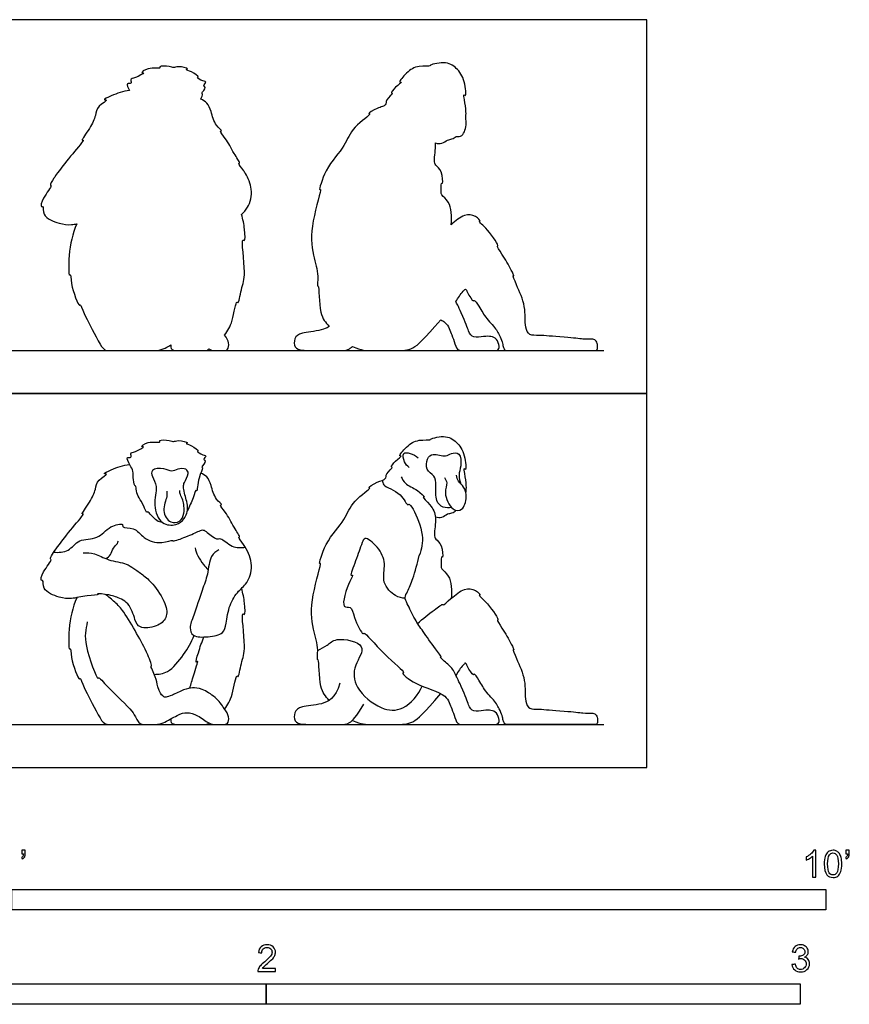
# Model space of a CAD drawing. Units: metres. Extents: x 0 to 3.09, y -0.66 to 1.4.
# Drawn here: x 1.54 to 3.09, y -0.44 to 1.4 of the extents above; entities that cross this region are included whole.
import ezdxf

# ---------------------------------------------------------------- set-up
doc = ezdxf.new("R2010")
doc.units = ezdxf.units.M
for name, color, linetype, true_color in [('2D$AG-ANIMALS', 7, 'Continuous', 0x66ccff), ('2D$AG-DETAILS', 7, 'Continuous', 0x66ffff), ('2D$AG-DIAGRAM', 7, 'Continuous', 0xfecc66), ('2D$AG-OUTLINE', 7, 'Continuous', 0x8000ff), ('2D$N-SYMB', 7, 'Continuous', 0x800040), ('2D$X-VPRT', 6, 'Continuous', 0xff00ff)]:
    doc.layers.add(name, color=color, linetype=linetype, true_color=true_color)

msp = doc.modelspace()

# ---------------------------------------------------------------- linework, layer by layer
at = {"layer": '2D$AG-ANIMALS'}
for points, knots in [([(1.8055, 0.4592), (1.802, 0.4597), (1.795, 0.4587), (1.7785, 0.4818), (1.7757, 0.4759), (1.7708, 0.4918), (1.7617, 0.5044), (1.7564, 0.5161), (1.7565, 0.5285), (1.7539, 0.5253), (1.7505, 0.5404), (1.7519, 0.5553), (1.7454, 0.565), (1.736, 0.5835), (1.7494, 0.5787), (1.7445, 0.5898), (1.7547, 0.5903), (1.7748, 0.6018), (1.7634, 0.5997), (1.779, 0.6125), (1.8038, 0.6076), (1.7987, 0.6141), (1.8196, 0.6132), (1.8266, 0.6093), (1.8344, 0.614), (1.8568, 0.6087), (1.8478, 0.6063), (1.8608, 0.6039), (1.8763, 0.592), (1.8685, 0.5926), (1.8813, 0.5844), (1.8899, 0.5845), (1.8802, 0.5764), (1.8902, 0.5741), (1.8776, 0.5627), (1.8831, 0.5609), (1.8718, 0.5439), (1.8708, 0.514), (1.8684, 0.5221), (1.863, 0.5017), (1.8561, 0.4886), (1.8523, 0.4804)], [0, 0, 0, 0, 0.846334, 2.110586, 2.456152, 3.380613, 4.459699, 5.425727, 6.214566, 6.473166, 7.382353, 8.415836, 9.351338, 10.333411, 10.985359, 11.642424, 12.435229, 13.51062, 13.952051, 14.917868, 16.131894, 16.503091, 17.574713, 18.325671, 19.115412, 20.188676, 20.586217, 21.407393, 22.453798, 22.799364, 23.69673, 24.321872, 25.010498, 25.571037, 26.474386, 26.853571, 28.010786, 29.289134, 29.612761, 30.613409, 31.957523, 31.957523, 31.957523, 31.957523]), ([(2.1182, 0.1255), (2.1116, 0.1336), (2.098, 0.1461), (2.0997, 0.2028), (2.095, 0.201), (2.0991, 0.2237), (2.0861, 0.2614), (2.082, 0.3159), (2.1053, 0.3862), (2.0978, 0.3787), (2.1112, 0.4256), (2.1493, 0.4627), (2.1585, 0.4979), (2.1993, 0.5245), (2.1889, 0.5237), (2.2087, 0.5361), (2.2258, 0.5389), (2.2232, 0.5503), (2.239, 0.5626), (2.2324, 0.5622), (2.2416, 0.5746), (2.2562, 0.5841), (2.2469, 0.5827), (2.2649, 0.6036), (2.2826, 0.6149), (2.3083, 0.6129), (2.3058, 0.6152), (2.3356, 0.624), (2.3578, 0.6102), (2.3728, 0.5884), (2.3755, 0.5538), (2.3698, 0.5617), (2.3716, 0.5482), (2.375, 0.5281), (2.3742, 0.5196), (2.3738, 0.5155)], [0, 0, 0, 0, 1.489271, 3.354013, 3.639735, 4.762293, 6.456198, 8.58934, 10.65802, 10.95559, 12.586815, 14.612054, 16.301265, 17.920271, 18.277964, 19.414671, 20.508333, 21.333788, 22.384279, 22.725978, 23.705637, 24.703392, 25.109742, 26.309863, 27.692813, 28.893827, 29.078276, 30.423881, 31.790939, 33.236254, 34.589681, 35.005741, 35.802907, 37.068112, 38.010903, 38.010903, 38.010903, 38.010903]), ([(2.2678, 0.562), (2.2642, 0.5647), (2.2583, 0.5706), (2.2545, 0.5916), (2.2709, 0.5883), (2.2808, 0.5839), (2.285, 0.5799)], [0, 0, 0, 0, 0.975575, 2.030197, 2.934901, 4.047642, 4.047642, 4.047642, 4.047642]), ([(2.3471, 0.4871), (2.3422, 0.4859), (2.3309, 0.4857), (2.3161, 0.4991), (2.319, 0.528), (2.3168, 0.5472), (2.2979, 0.5563), (2.3009, 0.5786), (2.3121, 0.5897), (2.3369, 0.5805), (2.3457, 0.5891), (2.3648, 0.5908), (2.3657, 0.5639), (2.3597, 0.5481), (2.3629, 0.536), (2.365, 0.5307)], [0, 0, 0, 0, 1.043528, 2.145628, 3.561442, 4.698878, 5.814452, 6.982097, 7.959532, 9.238828, 10.153166, 11.14262, 12.393815, 13.523924, 14.625098, 14.625098, 14.625098, 14.625098]), ([(1.6571, 0.4017), (1.6642, 0.402), (1.6795, 0.4021), (1.704, 0.3869), (1.7385, 0.383), (1.7516, 0.3728), (1.7699, 0.3607), (1.7888, 0.3442), (1.8131, 0.3085), (1.8158, 0.2797), (1.7956, 0.2626), (1.7619, 0.259), (1.7536, 0.2775), (1.7453, 0.3095), (1.7168, 0.3203), (1.7082, 0.3229), (1.6802, 0.3266), (1.6887, 0.323), (1.661, 0.3227), (1.6357, 0.3145), (1.613, 0.318), (1.5797, 0.3304), (1.5836, 0.3523), (1.5767, 0.3481), (1.5814, 0.3679), (1.6002, 0.3892), (1.5932, 0.3903), (1.6124, 0.4179), (1.6333, 0.4445), (1.6612, 0.4769), (1.6523, 0.473), (1.6721, 0.4989), (1.6812, 0.52), (1.6824, 0.5386), (1.7065, 0.5506), (1.6922, 0.5492), (1.7137, 0.5598), (1.7324, 0.5661), (1.7442, 0.5677)], [0, 0, 0, 0, 1.193326, 2.583728, 4.081857, 5.124609, 6.297218, 7.610607, 9.302761, 10.61683, 11.881415, 13.287807, 14.362443, 15.829151, 17.158865, 18.089682, 19.283504, 19.606852, 20.773129, 22.184922, 23.436148, 24.902796, 25.895429, 26.293885, 27.344155, 28.678914, 29.0385, 30.36668, 32.114115, 33.578177, 33.897653, 35.203714, 36.538392, 37.654942, 38.743477, 39.258013, 40.253135, 41.796631, 41.796631, 41.796631, 41.796631]), ([(1.8452, 0.5259), (1.8452, 0.5228), (1.8465, 0.5129), (1.8558, 0.4877), (1.8482, 0.4648), (1.8317, 0.4528), (1.8019, 0.4537), (1.7868, 0.4918), (1.7983, 0.5256), (1.7864, 0.5439), (1.7835, 0.5591), (1.8093, 0.5621), (1.8234, 0.5523), (1.8337, 0.56), (1.8506, 0.5605), (1.8564, 0.5502), (1.8462, 0.5336), (1.8452, 0.5287), (1.8452, 0.5259)], [0, 0, 0, 0, 0.904435, 2.20652, 3.426724, 4.552118, 5.840613, 7.38884, 8.909223, 10.079132, 10.931035, 12.124378, 13.160014, 14.029066, 15.038913, 15.810935, 16.910723, 17.694704, 17.694704, 17.694704, 17.694704]), ([(1.9114, 0.4074), (1.9062, 0.4043), (1.894, 0.3971), (1.8913, 0.3601), (1.8798, 0.3325), (1.8654, 0.2858), (1.8554, 0.2629), (1.862, 0.2436), (1.8917, 0.2441), (1.9212, 0.2494), (1.9256, 0.2708), (1.9301, 0.3045), (1.9473, 0.331), (1.9683, 0.3469), (1.9763, 0.3837), (1.9609, 0.4154), (1.9472, 0.4313), (1.952, 0.4317), (1.9375, 0.4525), (1.9269, 0.476), (1.9119, 0.4917), (1.9192, 0.492), (1.9032, 0.503), (1.8978, 0.5278), (1.8903, 0.545), (1.8817, 0.5497), (1.8776, 0.5512)], [0, 0, 0, 0, 1.106533, 2.60839, 4.077815, 5.879696, 7.165184, 8.168, 9.525211, 10.886941, 12.004338, 13.514851, 14.951234, 16.251037, 17.764813, 19.349926, 20.390145, 20.673322, 21.843912, 23.3172, 24.348272, 24.711937, 25.673128, 27.024371, 28.123034, 29.061901, 29.061901, 29.061901, 29.061901]), ([(2.2532, 0.5445), (2.2551, 0.5401), (2.2595, 0.5298), (2.2821, 0.522), (2.2984, 0.5059), (2.2916, 0.5069), (2.3099, 0.4905), (2.3206, 0.4694), (2.3136, 0.4368), (2.3174, 0.4271), (2.3301, 0.4183), (2.3317, 0.3921), (2.328, 0.3957), (2.3278, 0.3833), (2.3267, 0.3704), (2.3454, 0.3613), (2.3489, 0.3309), (2.3463, 0.3161)], [0, 0, 0, 0, 1.014393, 2.375102, 3.486418, 3.797695, 4.942789, 6.324498, 7.809421, 8.61286, 9.677778, 10.900609, 11.183787, 12.019069, 12.962695, 14.103547, 15.710992, 15.710992, 15.710992, 15.710992]), ([(2.3343, 0.5428), (2.3361, 0.5399), (2.3406, 0.5328), (2.3317, 0.5141), (2.3465, 0.4808), (2.3695, 0.4797), (2.3767, 0.5068), (2.3716, 0.5254), (2.3595, 0.5351), (2.3573, 0.5433), (2.3565, 0.5472)], [0, 0, 0, 0, 0.854235, 2.022894, 3.551685, 4.625323, 5.93673, 7.10142, 8.114866, 9.034923, 9.034923, 9.034923, 9.034923]), ([(1.814, 0.5173), (1.8141, 0.514), (1.8153, 0.5072), (1.8035, 0.4801), (1.8193, 0.4563), (1.8396, 0.4596), (1.8482, 0.4761), (1.8449, 0.5009), (1.8391, 0.5104), (1.8385, 0.5159), (1.8382, 0.5185)], [0, 0, 0, 0, 0.807585, 2.08851, 3.363451, 4.406824, 5.472134, 6.74625, 7.602689, 8.31928, 8.31928, 8.31928, 8.31928]), ([(2.3171, 0.4693), (2.321, 0.4682), (2.3298, 0.4669), (2.3393, 0.4759), (2.3483, 0.4761), (2.3535, 0.4797), (2.3558, 0.4816)], [0, 0, 0, 0, 0.928762, 1.855081, 2.636558, 3.434307, 3.434307, 3.434307, 3.434307]), ([(1.7, 0.3911), (1.7032, 0.3931), (1.7098, 0.398), (1.7127, 0.411), (1.7219, 0.4192), (1.7228, 0.4224), (1.7234, 0.4239)], [0, 0, 0, 0, 0.87226, 1.809078, 2.688842, 3.24963, 3.24963, 3.24963, 3.24963]), ([(1.8671, 0.4111), (1.8681, 0.406), (1.871, 0.3961), (1.8824, 0.38), (1.8883, 0.3735), (1.8914, 0.3704)], [0, 0, 0, 0, 1.01908, 2.152562, 3.090154, 3.090154, 3.090154, 3.090154]), ([(2.18, 0.4214), (2.1756, 0.41), (2.17, 0.3914), (2.1555, 0.357), (2.1641, 0.3622), (2.1547, 0.3477), (2.1377, 0.2959), (2.1613, 0.3029), (2.1627, 0.2812), (2.1808, 0.2472), (2.1838, 0.2558), (2.2187, 0.211), (2.2621, 0.1777), (2.2522, 0.1772), (2.2827, 0.1512), (2.3385, 0.1404), (2.347, 0.1098), (2.3521, 0.0994), (2.3556, 0.0865), (2.3603, 0.0805), (2.3685, 0.0805), (2.4022, 0.0805), (2.4163, 0.0805), (2.4256, 0.0805), (2.4343, 0.0805), (2.4377, 0.0871), (2.4322, 0.1036), (2.4214, 0.1075), (2.4091, 0.1072), (2.3865, 0.1033), (2.3793, 0.1153), (2.3742, 0.1322), (2.3588, 0.1663), (2.3541, 0.1738), (2.3504, 0.1854), (2.3349, 0.1975), (2.3251, 0.207), (2.3299, 0.2062), (2.3142, 0.225), (2.2941, 0.2551), (2.2786, 0.276), (2.2651, 0.3061), (2.2583, 0.3182), (2.2661, 0.3306), (2.2757, 0.3549), (2.2838, 0.3825), (2.2868, 0.3971)], [0, 0, 0, 0, 1.613705, 3.025378, 3.438082, 4.392043, 6.227728, 7.119126, 8.322722, 9.875592, 10.229465, 12.196923, 14.082242, 14.429284, 15.913924, 17.96593, 19.34868, 20.444674, 20.444674, 21.67628, 22.907886, 24.139492, 25.371097, 26.602703, 27.834309, 29.065915, 30.297521, 31.529126, 32.760732, 33.992338, 35.223944, 36.45555, 36.45555, 37.413667, 38.327432, 39.562884, 40.41216, 40.677842, 41.834298, 43.512988, 44.907246, 46.424689, 47.360313, 48.300682, 49.663516, 51.443283, 51.443283, 51.443283, 51.443283]), ([(1.9223, 0.1094), (1.9279, 0.1182), (1.9376, 0.1312), (1.944, 0.177), (1.9481, 0.1653), (1.954, 0.2012), (1.9636, 0.2204), (1.9521, 0.2942), (1.9614, 0.2827), (1.9606, 0.3066), (1.9567, 0.3264), (1.9539, 0.3354)], [0, 0, 0, 0, 1.441743, 2.978112, 3.361082, 4.665857, 6.169827, 8.164829, 8.596295, 9.786996, 10.837623, 10.837623, 10.837623, 10.837623]), ([(2.2837, 0.2697), (2.2936, 0.2788), (2.3115, 0.2922), (2.3317, 0.3075), (2.331, 0.3027), (2.3485, 0.3183), (2.3699, 0.3362), (2.3914, 0.3346), (2.4028, 0.3225), (2.3963, 0.3231), (2.4167, 0.308), (2.4373, 0.2745), (2.431, 0.2777), (2.4438, 0.2579), (2.458, 0.235), (2.4653, 0.2183), (2.461, 0.2236), (2.4701, 0.1992), (2.4875, 0.1648), (2.4834, 0.1254), (2.4927, 0.1081), (2.5128, 0.11), (2.5352, 0.1071), (2.5774, 0.1043), (2.5948, 0.101), (2.6112, 0.1024), (2.6175, 0.1005), (2.621, 0.0923), (2.621, 0.0805), (2.6151, 0.0805), (2.6025, 0.0805), (2.551, 0.0805), (2.4965, 0.0805), (2.4654, 0.0805), (2.4553, 0.0805), (2.4479, 0.0805), (2.4462, 0.0826), (2.4438, 0.0872), (2.4428, 0.0965), (2.439, 0.1053), (2.4345, 0.113), (2.4326, 0.1203), (2.4114, 0.1403), (2.4007, 0.161), (2.3896, 0.1769), (2.3882, 0.1709), (2.3762, 0.189), (2.3741, 0.1974), (2.3684, 0.1911), (2.3618, 0.1827), (2.3574, 0.1759), (2.3554, 0.1724)], [0, 0, 0, 0, 1.687688, 2.859542, 3.107776, 4.258638, 5.733202, 6.944413, 7.859796, 8.174334, 9.433588, 11.025773, 11.296857, 12.411288, 13.980481, 14.894762, 15.197843, 16.331, 18.093452, 19.747044, 20.79724, 21.922397, 23.505567, 23.505567, 24.82471, 26.143853, 27.462996, 28.78214, 30.101283, 31.420426, 32.73957, 34.058713, 35.377856, 36.696999, 38.016143, 39.335286, 40.654429, 41.973572, 43.292716, 44.611859, 44.611859, 45.475201, 46.874442, 48.27025, 49.283211, 49.608402, 50.774098, 51.488536, 52.126334, 53.026974, 53.958861, 53.958861, 53.958861, 53.958861]), ([(1.6452, 0.3179), (1.6375, 0.2991), (1.6294, 0.2664), (1.63, 0.2175), (1.6345, 0.2255), (1.6327, 0.2049), (1.6495, 0.1613), (1.652, 0.1689), (1.6602, 0.1448), (1.6751, 0.1185), (1.695, 0.0805), (1.7059, 0.0805), (1.7183, 0.0805), (1.7367, 0.0805), (1.759, 0.0805), (1.7725, 0.0805)], [0, 0, 0, 0, 2.01878, 3.584268, 3.914947, 4.978239, 6.67505, 6.974462, 8.073865, 9.949842, 9.949842, 11.664127, 13.378412, 15.092698, 16.806983, 16.806983, 16.806983, 16.806983]), ([(1.6651, 0.2728), (1.6622, 0.2578), (1.6557, 0.2341), (1.6846, 0.1625), (1.686, 0.1706), (1.7058, 0.1468), (1.75, 0.1072), (1.7537, 0.0971), (1.7626, 0.0805), (1.7727, 0.0805), (1.7869, 0.0805), (1.8053, 0.0805), (1.8354, 0.0997), (1.8517, 0.1041), (1.8706, 0.0989), (1.8953, 0.0805), (1.9038, 0.0805), (1.9194, 0.0805), (1.9284, 0.0805), (1.9316, 0.0948), (1.9227, 0.1093), (1.9064, 0.1321), (1.8784, 0.1484), (1.8618, 0.1497), (1.8473, 0.1469), (1.8219, 0.1339), (1.8116, 0.1311), (1.8077, 0.1318), (1.7999, 0.1406), (1.7955, 0.159), (1.7946, 0.167), (1.7824, 0.1916), (1.7873, 0.1877), (1.7772, 0.2166), (1.7581, 0.2498), (1.7346, 0.2913), (1.7174, 0.3098), (1.705, 0.3198), (1.6987, 0.324)], [0, 0, 0, 0, 1.749798, 3.811003, 4.081804, 5.375959, 7.426445, 8.43037, 8.43037, 9.712126, 10.993881, 12.275637, 13.557393, 14.839148, 16.120904, 17.402659, 18.684415, 19.96617, 21.247926, 22.529681, 23.811437, 25.093193, 26.374948, 27.656704, 28.938459, 30.220215, 31.50197, 32.783726, 34.065482, 34.065482, 35.111256, 36.315817, 36.556286, 37.782113, 39.515788, 41.282629, 42.578089, 43.811357, 43.811357, 43.811357, 43.811357]), ([(1.7905, 0.1743), (1.7989, 0.1746), (1.8175, 0.1759), (1.8473, 0.2117), (1.86, 0.2345), (1.8651, 0.2472)], [0, 0, 0, 0, 1.2952, 3.004508, 4.654805, 4.654805, 4.654805, 4.654805]), ([(1.8571, 0.1485), (1.8596, 0.1567), (1.8626, 0.169), (1.875, 0.2041), (1.8664, 0.1927), (1.8742, 0.219), (1.8794, 0.2348), (1.8836, 0.2444)], [0, 0, 0, 0, 1.312052, 2.643656, 3.101924, 4.206199, 5.653424, 5.653424, 5.653424, 5.653424])]:
    msp.add_open_spline(points, degree=3, knots=knots, dxfattribs=at)
for points in [[(2.1383, 0.1577), (2.1297, 0.129), (2.1037, 0.1166), (2.063, 0.1149), (2.0523, 0.1039), (2.0516, 0.0851), (2.0671, 0.0805), (2.0925, 0.0805), (2.1417, 0.0805), (2.1548, 0.0805), (2.1689, 0.0946), (2.1831, 0.1185)], [(2.1615, 0.0882), (2.1797, 0.0805), (2.1921, 0.0805), (2.2454, 0.0805), (2.2751, 0.0805), (2.2946, 0.101), (2.3271, 0.1383)], [(1.8217, 0.091), (1.8203, 0.0846), (1.8266, 0.0805), (1.8341, 0.0805), (1.8638, 0.0805), (1.8848, 0.0805), (1.8909, 0.0805), (1.8926, 0.0836)]]:
    msp.add_open_spline(points, degree=3, dxfattribs=at)
at = {"layer": '2D$AG-DETAILS'}
for points, knots in [([(2.218, 0.5378), (2.2184, 0.5349), (2.2173, 0.5262), (2.2538, 0.5167), (2.2645, 0.4883), (2.2678, 0.4951), (2.2778, 0.4814), (2.2974, 0.4344), (2.2909, 0.4092), (2.2868, 0.3971)], [0, 0, 0, 0, 0.7827, 2.375692, 3.679895, 4.083706, 5.010361, 6.91988, 8.572731, 8.572731, 8.572731, 8.572731]), ([(1.6024, 0.4032), (1.6113, 0.4025), (1.6314, 0.4031), (1.6482, 0.4297), (1.6862, 0.4257), (1.7045, 0.4525), (1.7335, 0.4583), (1.7294, 0.4474), (1.7552, 0.4511), (1.7696, 0.4275), (1.8019, 0.4174), (1.8254, 0.427), (1.8242, 0.4226), (1.8485, 0.431), (1.8712, 0.441), (1.8807, 0.4458), (1.8879, 0.4427), (1.9067, 0.4251), (1.9154, 0.4319), (1.9363, 0.4103), (1.953, 0.4115), (1.9612, 0.4125)], [0, 0, 0, 0, 1.33933, 2.697856, 4.178179, 5.65611, 6.863591, 7.416564, 8.547853, 9.876228, 11.387119, 12.550617, 12.800842, 14.008215, 15.386944, 16.160318, 16.864885, 18.120857, 18.840955, 20.15121, 21.435566, 21.435566, 21.435566, 21.435566]), ([(2.2604, 0.3169), (2.2542, 0.3173), (2.2412, 0.3192), (2.2146, 0.3464), (2.2259, 0.3823), (2.2117, 0.4116), (2.1844, 0.4352), (2.1812, 0.4242), (2.18, 0.4214)], [0, 0, 0, 0, 1.154326, 2.683249, 4.239576, 5.789098, 7.201136, 8.008893, 8.008893, 8.008893, 8.008893]), ([(2.0966, 0.2192), (2.1024, 0.2224), (2.1156, 0.228), (2.1299, 0.2452), (2.1951, 0.2317), (2.1615, 0.1907), (2.1652, 0.1472), (2.2136, 0.1067), (2.2588, 0.1049), (2.2854, 0.1357), (2.2921, 0.1525)], [0, 0, 0, 0, 1.191992, 2.436002, 4.260042, 5.864229, 7.573912, 9.610778, 11.309062, 13.270228, 13.270228, 13.270228, 13.270228])]:
    msp.add_open_spline(points, degree=3, knots=knots, dxfattribs=at)
at = {"layer": '2D$AG-DIAGRAM'}
for points in [[(0.3225, 0.7808), (2.6324, 0.7808)], [(0.3225, 0.0805), (2.6324, 0.0805)]]:
    msp.add_lwpolyline(points, dxfattribs=at)
at = {"layer": '2D$AG-OUTLINE'}
for points, knots in [([(1.7725, 0.7808), (1.759, 0.7808), (1.7367, 0.7808), (1.7183, 0.7808), (1.7059, 0.7808), (1.695, 0.7808), (1.6751, 0.8188), (1.6602, 0.8451), (1.652, 0.8692), (1.6495, 0.8615), (1.6327, 0.9051), (1.6345, 0.9257), (1.63, 0.9178), (1.6294, 0.9667), (1.6375, 0.9993), (1.6452, 1.0182), (1.6418, 1.0175), (1.6308, 1.0155), (1.613, 1.0183), (1.5797, 1.0307), (1.5836, 1.0526), (1.5767, 1.0484), (1.5814, 1.0682), (1.6002, 1.0895), (1.5943, 1.0904), (1.6, 1.1003), (1.6163, 1.1232), (1.6333, 1.1448), (1.6612, 1.1772), (1.6523, 1.1732), (1.6721, 1.1992), (1.6812, 1.2202), (1.6824, 1.2389), (1.7065, 1.2509), (1.6922, 1.2495), (1.7137, 1.26), (1.7324, 1.2664), (1.7442, 1.268), (1.7415, 1.273), (1.7364, 1.2837), (1.7494, 1.279), (1.7445, 1.2901), (1.7547, 1.2906), (1.7748, 1.3021), (1.7634, 1.3), (1.779, 1.3128), (1.8038, 1.3079), (1.7987, 1.3144), (1.8196, 1.3134), (1.8266, 1.3096), (1.8344, 1.3143), (1.8568, 1.3089), (1.8478, 1.3066), (1.8608, 1.3042), (1.8763, 1.2923), (1.8685, 1.2928), (1.8813, 1.2846), (1.8899, 1.2847), (1.8802, 1.2767), (1.8902, 1.2744), (1.8776, 1.263), (1.8822, 1.2615), (1.8796, 1.2563), (1.8776, 1.2515), (1.8817, 1.2499), (1.8903, 1.2453), (1.8978, 1.2281), (1.9032, 1.2033), (1.9192, 1.1922), (1.9119, 1.192), (1.9269, 1.1762), (1.9375, 1.1527), (1.952, 1.132), (1.9472, 1.1315), (1.9547, 1.1229), (1.9657, 1.1058), (1.9759, 1.0818), (1.969, 1.0504), (1.9581, 1.0398), (1.9539, 1.0357), (1.9567, 1.0267), (1.9606, 1.0068), (1.9614, 0.983), (1.9521, 0.9945), (1.9636, 0.9206), (1.954, 0.9014), (1.9481, 0.8655), (1.944, 0.8772), (1.9376, 0.8315), (1.9279, 0.8185), (1.9223, 0.8097), (1.9261, 0.8041), (1.9315, 0.7947), (1.9284, 0.7808), (1.9194, 0.7808), (1.9038, 0.7808), (1.8981, 0.7808), (1.8926, 0.7839), (1.8926, 0.7839), (1.8909, 0.7808), (1.8848, 0.7808), (1.8638, 0.7808), (1.8341, 0.7808), (1.8266, 0.7808), (1.8203, 0.7848), (1.8217, 0.7913), (1.8168, 0.7885), (1.8026, 0.7808), (1.7869, 0.7808), (1.7774, 0.7808), (1.7725, 0.7808), (1.7725, 0.7808)], [-16.806983, -16.806983, -16.806983, -16.806983, -15.092698, -13.378412, -11.664127, -9.949842, -9.949842, -8.073865, -6.974462, -6.67505, -4.978239, -3.914947, -3.584268, -2.01878, 0, 0, 0, 0.513968, 1.765194, 3.231842, 4.224475, 4.622931, 5.673201, 7.00796, 7.367546, 8.223643, 8.695725, 10.44316, 11.907223, 12.226699, 13.53276, 14.867438, 15.983988, 17.072523, 17.587059, 18.582181, 20.125677, 20.125677, 20.125677, 21.039216, 21.691164, 22.348229, 23.141035, 24.216425, 24.657856, 25.623673, 26.837699, 27.208896, 28.280519, 29.031476, 29.821217, 30.894481, 31.292022, 32.113198, 33.159603, 33.505169, 34.402536, 35.027678, 35.716303, 36.276842, 37.180192, 37.559376, 38.303131, 38.303131, 38.303131, 39.241998, 40.34066, 41.691904, 42.653095, 43.016759, 44.047831, 45.521119, 46.691709, 46.974887, 48.015105, 48.271034, 49.600218, 51.113994, 52.024968, 52.024968, 52.024968, 53.075595, 54.266297, 54.697762, 56.692765, 58.196735, 59.50151, 59.88448, 61.420848, 62.862591, 62.862591, 62.862591, 64.057066, 65.338822, 66.620577, 67.902333, 69.184089, 69.185282, 69.185282, 69.185282, 70.276798, 71.368314, 72.45983, 73.551346, 74.642862, 74.642862, 74.642862, 75.350582, 76.632338, 77.914093, 77.914094, 77.914094, 77.914094, 77.914094]), ([(2.1615, 0.7885), (2.1595, 0.7866), (2.1517, 0.7808), (2.1417, 0.7808), (2.0925, 0.7808), (2.0671, 0.7808), (2.0516, 0.7854), (2.0523, 0.8042), (2.063, 0.8151), (2.0953, 0.8165), (2.1134, 0.8226), (2.1182, 0.8258), (2.1116, 0.8339), (2.098, 0.8464), (2.0997, 0.9031), (2.0951, 0.9012), (2.0969, 0.9114), (2.0962, 0.9324), (2.0861, 0.9617), (2.082, 1.0162), (2.1053, 1.0865), (2.0978, 1.0789), (2.1112, 1.1258), (2.1493, 1.163), (2.1585, 1.1982), (2.1993, 1.2247), (2.1889, 1.224), (2.2048, 1.2339), (2.2183, 1.2379), (2.2253, 1.2414), (2.2232, 1.2506), (2.239, 1.2629), (2.2324, 1.2625), (2.2416, 1.2749), (2.2562, 1.2844), (2.2469, 1.283), (2.2649, 1.3038), (2.2826, 1.3152), (2.3083, 1.3132), (2.3058, 1.3155), (2.3356, 1.3243), (2.3578, 1.3104), (2.3728, 1.2886), (2.3755, 1.2541), (2.3698, 1.262), (2.3716, 1.2485), (2.375, 1.2283), (2.3742, 1.2199), (2.3738, 1.2158), (2.3744, 1.213), (2.3754, 1.2021), (2.3703, 1.1828), (2.3596, 1.1809), (2.3558, 1.1819), (2.3535, 1.18), (2.3483, 1.1764), (2.3393, 1.1762), (2.3298, 1.1671), (2.321, 1.1685), (2.3171, 1.1696), (2.3172, 1.169), (2.3181, 1.1582), (2.3136, 1.1371), (2.3174, 1.1274), (2.3301, 1.1186), (2.3317, 1.0923), (2.328, 1.096), (2.3278, 1.0836), (2.3267, 1.0707), (2.3454, 1.0616), (2.3489, 1.0312), (2.3463, 1.0164), (2.3549, 1.0239), (2.3699, 1.0365), (2.3914, 1.0349), (2.4028, 1.0228), (2.3963, 1.0234), (2.4167, 1.0083), (2.4373, 0.9747), (2.431, 0.978), (2.4438, 0.9582), (2.458, 0.9352), (2.4653, 0.9186), (2.461, 0.9238), (2.4701, 0.8994), (2.4875, 0.8651), (2.4834, 0.8257), (2.4927, 0.8083), (2.5128, 0.8103), (2.5352, 0.8074), (2.5774, 0.8046), (2.5948, 0.8012), (2.6112, 0.8027), (2.6175, 0.8007), (2.621, 0.7926), (2.621, 0.7808), (2.6151, 0.7808), (2.6025, 0.7808), (2.551, 0.7808), (2.4965, 0.7808), (2.4654, 0.7808), (2.4553, 0.7808), (2.4479, 0.7808), (2.4462, 0.7828), (2.4438, 0.7875), (2.4428, 0.7967), (2.439, 0.8055), (2.4345, 0.8133), (2.4326, 0.8206), (2.4114, 0.8406), (2.4007, 0.8613), (2.3896, 0.8772), (2.3882, 0.8712), (2.3762, 0.8892), (2.3741, 0.8977), (2.3684, 0.8914), (2.3618, 0.883), (2.3574, 0.8762), (2.3554, 0.8727), (2.3571, 0.8692), (2.3597, 0.8646), (2.3742, 0.8324), (2.3793, 0.8156), (2.3865, 0.8036), (2.4091, 0.8075), (2.4214, 0.8078), (2.4322, 0.8039), (2.4377, 0.7873), (2.4343, 0.7808), (2.4256, 0.7808), (2.4163, 0.7808), (2.4022, 0.7808), (2.3685, 0.7808), (2.3603, 0.7808), (2.3556, 0.7868), (2.3521, 0.7997), (2.347, 0.8101), (2.3416, 0.8293), (2.3299, 0.8371), (2.3271, 0.8386), (2.2946, 0.8013), (2.2751, 0.7808), (2.2454, 0.7808), (2.1921, 0.7808), (2.1797, 0.7808), (2.1615, 0.7885)], [-18.636276, -18.636276, -18.636276, -18.636276, -17.996334, -15.746792, -13.49725, -11.247709, -8.998167, -6.748625, -4.499083, -2.249542, -1.397611, -1.397611, -1.397611, 0.09166, 1.956402, 2.242124, 3.345156, 3.364682, 5.058587, 7.191729, 9.260409, 9.557979, 11.189204, 13.214443, 14.903654, 16.52266, 16.880353, 18.01706, 18.59716, 19.110722, 19.936177, 20.986668, 21.328367, 22.308026, 23.305781, 23.712131, 24.912252, 26.295202, 27.496216, 27.680665, 29.02627, 30.393328, 31.838643, 33.19207, 33.60813, 34.405296, 35.670501, 36.613292, 36.613292, 36.613292, 37.126058, 38.437465, 39.14607, 39.14607, 39.14607, 39.943819, 40.725296, 41.651615, 42.580377, 42.580377, 42.580377, 42.668003, 44.152925, 44.956364, 46.021283, 47.244114, 47.527292, 48.362573, 49.306199, 50.447052, 52.054497, 52.054497, 52.054497, 53.529061, 54.740272, 55.655655, 55.970193, 57.229446, 58.821632, 59.092716, 60.207147, 61.77634, 62.690621, 62.993702, 64.126859, 65.88931, 67.542903, 68.593099, 69.718256, 71.301425, 71.301425, 72.620569, 73.939712, 75.258855, 76.577999, 77.897142, 79.216285, 80.535428, 81.854572, 83.173715, 84.492858, 85.812001, 87.131145, 88.450288, 89.769431, 91.088574, 92.407718, 92.407718, 93.27106, 94.670301, 96.066108, 97.079069, 97.404261, 98.569957, 99.284395, 99.922193, 100.822833, 101.75472, 101.75472, 101.75472, 102.591103, 102.591103, 103.822709, 105.054315, 106.28592, 107.517526, 108.749132, 109.980738, 111.212343, 112.443949, 113.675555, 114.907161, 116.138767, 117.370372, 118.601978, 118.601978, 119.697972, 121.080723, 121.451282, 121.451282, 121.451282, 124.873861, 128.296439, 131.719017, 135.141596, 135.141596, 135.141596, 135.141596])]:
    msp.add_open_spline(points, degree=3, knots=knots, dxfattribs=at)
at = {"layer": '2D$N-SYMB'}
for points in [[(1.524, -0.2667), (1.524, -0.2286), (3.048, -0.2286), (3.048, -0.2667)], [(1, -0.4436), (1, -0.4055), (2, -0.4055), (2, -0.4436)], [(2, -0.4436), (2, -0.4055), (3, -0.4055), (3, -0.4436)]]:
    msp.add_lwpolyline(points, close=True, dxfattribs=at)
for points, knots in [([(1.5424, -0.162), (1.5424, -0.1596), (1.5424, -0.1572), (1.5424, -0.1548), (1.5446, -0.1548), (1.5468, -0.1548), (1.549, -0.1548), (1.549, -0.1567), (1.549, -0.1586), (1.549, -0.1605), (1.549, -0.1635), (1.5487, -0.1659), (1.5478, -0.1671), (1.5469, -0.1689), (1.5454, -0.1704), (1.5433, -0.1713), (1.5428, -0.1705), (1.5423, -0.1697), (1.5418, -0.1689), (1.543, -0.1683), (1.5439, -0.1677), (1.5445, -0.1665), (1.5451, -0.1653), (1.5454, -0.1638), (1.5454, -0.162), (1.5444, -0.162), (1.5434, -0.162), (1.5424, -0.162)], [0, 0, 0, 0, 1, 1, 1, 2, 2, 2, 3, 3, 3, 4, 4, 4, 5, 5, 5, 6, 6, 6, 7, 7, 7, 8, 8, 8, 9, 9, 9, 9]), ([(3.0296, -0.2054), (3.0276, -0.2054), (3.0256, -0.2054), (3.0236, -0.2054), (3.0236, -0.1923), (3.0236, -0.1793), (3.0236, -0.1662), (3.0221, -0.1677), (3.02, -0.1692), (3.0176, -0.1704), (3.0152, -0.1719), (3.0131, -0.1731), (3.0113, -0.1737), (3.0113, -0.1717), (3.0113, -0.1697), (3.0113, -0.1677), (3.0146, -0.1662), (3.0176, -0.1641), (3.0203, -0.162), (3.0227, -0.1596), (3.0245, -0.1575), (3.0257, -0.1551), (3.027, -0.1551), (3.0283, -0.1551), (3.0296, -0.1551), (3.0296, -0.1718), (3.0296, -0.1886), (3.0296, -0.2054)], [0, 0, 0, 0, 1, 1, 1, 2, 2, 2, 3, 3, 3, 4, 4, 4, 5, 5, 5, 6, 6, 6, 7, 7, 7, 8, 8, 8, 9, 9, 9, 9]), ([(3.0453, -0.1807), (3.0453, -0.1749), (3.0459, -0.1701), (3.0471, -0.1665), (3.0486, -0.1629), (3.0504, -0.1602), (3.0528, -0.1581), (3.0549, -0.1563), (3.0582, -0.1551), (3.0619, -0.1551), (3.0646, -0.1551), (3.0667, -0.1557), (3.0688, -0.1569), (3.0709, -0.1578), (3.0724, -0.1596), (3.0739, -0.1614), (3.0751, -0.1635), (3.0763, -0.1659), (3.0769, -0.1689), (3.0778, -0.1719), (3.0781, -0.1758), (3.0781, -0.1807), (3.0781, -0.1867), (3.0775, -0.1915), (3.0763, -0.1951), (3.0751, -0.1987), (3.0733, -0.2014), (3.0709, -0.2036), (3.0685, -0.2054), (3.0655, -0.206), (3.0619, -0.206), (3.057, -0.206), (3.0531, -0.2048), (3.0504, -0.2011), (3.0471, -0.1969), (3.0453, -0.1903), (3.0453, -0.1807)], [0, 0, 0, 0, 1, 1, 1, 2, 2, 2, 3, 3, 3, 4, 4, 4, 5, 5, 5, 6, 6, 6, 7, 7, 7, 8, 8, 8, 9, 9, 9, 10, 10, 10, 11, 11, 11, 12, 12, 12, 12]), ([(3.0516, -0.1807), (3.0516, -0.1891), (3.0528, -0.1945), (3.0546, -0.1972), (3.0564, -0.1999), (3.0588, -0.2014), (3.0619, -0.2014), (3.0646, -0.2014), (3.067, -0.1999), (3.0688, -0.1972), (3.0709, -0.1945), (3.0718, -0.1891), (3.0718, -0.1807), (3.0718, -0.1725), (3.0709, -0.1671), (3.0688, -0.1644), (3.067, -0.1617), (3.0646, -0.1602), (3.0616, -0.1602), (3.0588, -0.1602), (3.0567, -0.1614), (3.0549, -0.1638), (3.0528, -0.1668), (3.0516, -0.1725), (3.0516, -0.1807)], [0, 0, 0, 0, 1, 1, 1, 2, 2, 2, 3, 3, 3, 4, 4, 4, 5, 5, 5, 6, 6, 6, 7, 7, 7, 8, 8, 8, 8]), ([(3.0857, -0.162), (3.0857, -0.1596), (3.0857, -0.1572), (3.0857, -0.1548), (3.0879, -0.1548), (3.0901, -0.1548), (3.0923, -0.1548), (3.0923, -0.1567), (3.0923, -0.1586), (3.0923, -0.1605), (3.0923, -0.1635), (3.092, -0.1659), (3.0911, -0.1671), (3.0902, -0.1689), (3.0887, -0.1704), (3.0866, -0.1713), (3.0861, -0.1705), (3.0856, -0.1697), (3.085, -0.1689), (3.0863, -0.1683), (3.0872, -0.1677), (3.0878, -0.1665), (3.0884, -0.1653), (3.089, -0.1638), (3.089, -0.162), (3.0879, -0.162), (3.0868, -0.162), (3.0857, -0.162)], [0, 0, 0, 0, 1, 1, 1, 2, 2, 2, 3, 3, 3, 4, 4, 4, 5, 5, 5, 6, 6, 6, 7, 7, 7, 8, 8, 8, 9, 9, 9, 9]), ([(2.0175, -0.3766), (2.0175, -0.3785), (2.0175, -0.3804), (2.0175, -0.3823), (2.0065, -0.3823), (1.9956, -0.3823), (1.9846, -0.3823), (1.9843, -0.3811), (1.9846, -0.3796), (1.9852, -0.3781), (1.9861, -0.376), (1.9873, -0.3735), (1.9892, -0.3714), (1.9913, -0.3693), (1.9937, -0.3669), (1.9973, -0.3639), (2.0027, -0.3594), (2.0063, -0.3558), (2.0084, -0.3534), (2.0102, -0.3507), (2.0111, -0.3482), (2.0111, -0.3458), (2.0111, -0.3434), (2.0102, -0.3413), (2.0087, -0.3398), (2.0069, -0.338), (2.0045, -0.3371), (2.0018, -0.3371), (1.9988, -0.3371), (1.9964, -0.338), (1.9946, -0.3398), (1.9928, -0.3416), (1.9919, -0.344), (1.9919, -0.3473), (1.9898, -0.3471), (1.9877, -0.3469), (1.9855, -0.3467), (1.9861, -0.3419), (1.9877, -0.3383), (1.9907, -0.3359), (1.9934, -0.3335), (1.9973, -0.332), (2.0018, -0.332), (2.0066, -0.332), (2.0105, -0.3335), (2.0133, -0.3362), (2.0163, -0.3389), (2.0175, -0.3422), (2.0175, -0.3461), (2.0175, -0.3479), (2.0172, -0.3501), (2.0163, -0.3519), (2.0154, -0.354), (2.0142, -0.3558), (2.0123, -0.3582), (2.0102, -0.3603), (2.0072, -0.363), (2.0027, -0.3669), (1.9991, -0.3699), (1.9967, -0.372), (1.9958, -0.3732), (1.9946, -0.3741), (1.9937, -0.3754), (1.9931, -0.3766), (2.0012, -0.3766), (2.0093, -0.3766), (2.0175, -0.3766)], [0, 0, 0, 0, 1, 1, 1, 2, 2, 2, 3, 3, 3, 4, 4, 4, 5, 5, 5, 6, 6, 6, 7, 7, 7, 8, 8, 8, 9, 9, 9, 10, 10, 10, 11, 11, 11, 12, 12, 12, 13, 13, 13, 14, 14, 14, 15, 15, 15, 16, 16, 16, 17, 17, 17, 18, 18, 18, 19, 19, 19, 20, 20, 20, 21, 21, 21, 22, 22, 22, 22]), ([(2.9849, -0.3693), (2.987, -0.369), (2.9892, -0.3687), (2.9913, -0.3684), (2.9919, -0.3717), (2.9931, -0.3745), (2.9949, -0.376), (2.9964, -0.3775), (2.9985, -0.3784), (3.0009, -0.3784), (3.0039, -0.3784), (3.0063, -0.3772), (3.0084, -0.3754), (3.0102, -0.3732), (3.0114, -0.3708), (3.0114, -0.3678), (3.0114, -0.3648), (3.0102, -0.3627), (3.0084, -0.3609), (3.0066, -0.3591), (3.0042, -0.3579), (3.0015, -0.3579), (3.0003, -0.3579), (2.9988, -0.3582), (2.9973, -0.3588), (2.9975, -0.357), (2.9977, -0.3552), (2.9979, -0.3534), (2.9982, -0.3534), (2.9985, -0.3534), (2.9988, -0.3534), (3.0015, -0.3534), (3.0039, -0.3528), (3.006, -0.3513), (3.0081, -0.3501), (3.009, -0.3479), (3.009, -0.3449), (3.009, -0.3428), (3.0081, -0.341), (3.0066, -0.3395), (3.0051, -0.338), (3.0033, -0.3371), (3.0009, -0.3371), (2.9985, -0.3371), (2.9964, -0.338), (2.9949, -0.3395), (2.9934, -0.341), (2.9922, -0.3431), (2.9919, -0.3461), (2.9898, -0.3458), (2.9877, -0.3455), (2.9855, -0.3452), (2.9864, -0.341), (2.988, -0.3377), (2.9907, -0.3356), (2.9934, -0.3332), (2.9967, -0.332), (3.0006, -0.332), (3.0033, -0.332), (3.006, -0.3326), (3.0081, -0.3338), (3.0105, -0.335), (3.0123, -0.3368), (3.0136, -0.3386), (3.0148, -0.3407), (3.0154, -0.3428), (3.0154, -0.3452), (3.0154, -0.3473), (3.0148, -0.3491), (3.0136, -0.351), (3.0123, -0.3528), (3.0108, -0.3543), (3.0084, -0.3552), (3.0114, -0.3561), (3.0139, -0.3573), (3.0154, -0.3597), (3.0169, -0.3618), (3.0178, -0.3645), (3.0178, -0.3675), (3.0178, -0.372), (3.0163, -0.3757), (3.013, -0.3787), (3.0099, -0.3817), (3.0057, -0.3829), (3.0009, -0.3829), (2.9967, -0.3829), (2.9928, -0.382), (2.9901, -0.3793), (2.987, -0.3769), (2.9855, -0.3732), (2.9849, -0.3693)], [0, 0, 0, 0, 1, 1, 1, 2, 2, 2, 3, 3, 3, 4, 4, 4, 5, 5, 5, 6, 6, 6, 7, 7, 7, 8, 8, 8, 9, 9, 9, 10, 10, 10, 11, 11, 11, 12, 12, 12, 13, 13, 13, 14, 14, 14, 15, 15, 15, 16, 16, 16, 17, 17, 17, 18, 18, 18, 19, 19, 19, 20, 20, 20, 21, 21, 21, 22, 22, 22, 23, 23, 23, 24, 24, 24, 25, 25, 25, 26, 26, 26, 27, 27, 27, 28, 28, 28, 29, 29, 29, 30, 30, 30, 30])]:
    msp.add_open_spline(points, degree=3, knots=knots, dxfattribs=at)
at = {"layer": '2D$X-VPRT'}
for points in [[(0, 0.7003), (2.713, 0.7003), (2.713, 1.4005), (0, 1.4005)], [(0, 0), (2.713, 0), (2.713, 0.7003), (0, 0.7003)]]:
    msp.add_lwpolyline(points, close=True, dxfattribs=at)

doc.saveas('drawing.dxf')
